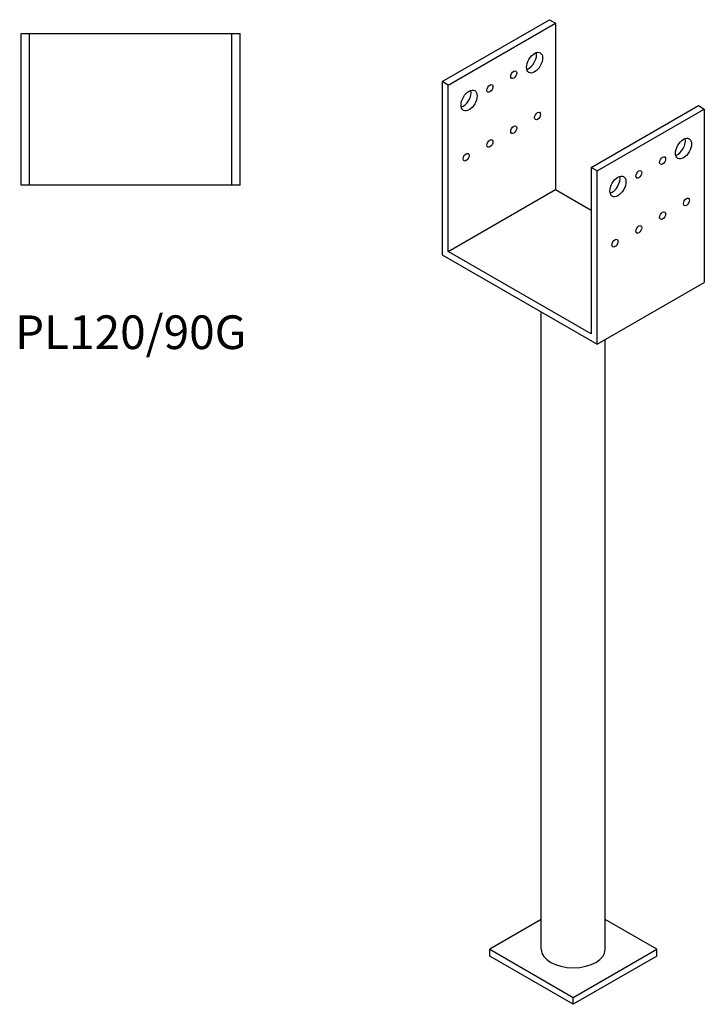
# Model space of a CAD drawing. Units: millimetres. Extents: x 3652 to 4267, y 843 to 2375.
# Drawn here: x 3861 to 4267, y 843 to 1427 of the extents above; entities that cross this region are included whole.
import ezdxf

# ---------------------------------------------------------------- set-up
doc = ezdxf.new("R2010")
doc.units = ezdxf.units.MM
doc.layers.add('Part', color=7, linetype='Continuous', lineweight=25)
doc.layers.add('Text', color=7, linetype='Continuous', lineweight=25)
doc.styles.add('Label Text (ANSI)', font='arial.ttf')

msp = doc.modelspace()

# ---------------------------------------------------------------- linework, layer by layer
at = {"layer": 'Part'}
for p, q in [((4111.84, 1390.56), (4175.48, 1427.3)), ((4175.48, 1427.3), (4179.01, 1425.26)), ((4115.37, 1388.52), (4179.01, 1425.26)), ((4179.01, 1425.26), (4179.01, 1326.47)), ((3861.84, 1419.14), (3866.84, 1419.14)), ((3861.84, 1329.14), (3861.84, 1419.14)), ((3866.84, 1329.14), (3866.84, 1419.14)), ((3866.84, 1419.14), (3986.84, 1419.14)), ((3986.84, 1329.14), (3986.84, 1419.14)), ((3986.84, 1419.14), (3991.84, 1419.14)), ((3991.84, 1329.14), (3991.84, 1419.14)), ((4115.37, 1388.52), (4111.84, 1390.56)), ((4111.84, 1390.56), (4111.84, 1287.68)), ((4115.37, 1289.72), (4115.37, 1388.52)), ((4200.22, 1339.53), (4263.86, 1376.27)), ((4203.76, 1337.49), (4267.4, 1374.23)), ((4263.86, 1376.27), (4267.4, 1374.23)), ((4267.4, 1374.23), (4267.4, 1271.35)), ((4200.22, 1339.53), (4200.22, 1240.73)), ((4203.76, 1337.49), (4200.22, 1339.53)), ((4203.76, 1234.61), (4203.76, 1337.49)), ((3866.84, 1329.14), (3861.84, 1329.14)), ((3986.84, 1329.14), (3866.84, 1329.14)), ((3991.84, 1329.14), (3986.84, 1329.14)), ((4115.37, 1289.72), (4179.01, 1326.47)), ((4179.01, 1326.47), (4200.22, 1314.22)), ((4111.84, 1287.68), (4203.76, 1234.61)), ((4200.22, 1240.73), (4115.37, 1289.72)), ((4203.76, 1234.61), (4267.4, 1271.35)), ((4170.62, 875.35), (4170.62, 1253.74)), ((4208.62, 875.35), (4208.62, 1237.41)), ((4170.62, 892.96), (4140.12, 875.35)), ((4239.12, 875.35), (4208.62, 892.96)), ((4140.12, 875.35), (4189.62, 846.77)), ((4140.12, 871.27), (4140.12, 875.35)), ((4189.62, 842.69), (4140.12, 871.27)), ((4189.62, 846.77), (4239.12, 875.35)), ((4239.12, 871.27), (4189.62, 842.69)), ((4239.12, 871.27), (4239.12, 875.35)), ((4189.62, 842.69), (4189.62, 846.77))]:
    msp.add_line(p, q, dxfattribs=at)
for centre, major_axis in [((4166.64, 1401.79), (3.37, 5.85)), ((4154.26, 1394.64), (1.25, 2.17)), ((4127.75, 1379.33), (3.37, 5.85)), ((4140.12, 1386.48), (1.25, 2.17)), ((4168.4, 1370.15), (1.25, 2.17)), ((4154.26, 1361.98), (1.25, 2.17)), ((4140.12, 1353.82), (1.25, 2.17)), ((4255.02, 1350.76), (3.37, 5.85)), ((4125.98, 1345.65), (1.25, 2.17)), ((4242.65, 1343.61), (1.25, 2.17)), ((4216.13, 1328.3), (3.37, 5.85)), ((4228.51, 1335.45), (1.25, 2.17)), ((4256.79, 1319.12), (1.25, 2.17)), ((4242.65, 1310.95), (1.25, 2.17)), ((4228.51, 1302.79), (1.25, 2.17)), ((4214.37, 1294.62), (1.25, 2.17))]:
    msp.add_ellipse(centre, major_axis=major_axis, ratio=0.57735, dxfattribs=at)
for centre, major_axis, start_param, end_param in [((4163.1, 1403.83), (3.37, 5.85), 3.692878, 5.7319), ((4124.21, 1381.37), (3.37, 5.85), 3.692878, 5.7319), ((4251.49, 1352.8), (3.37, 5.85), 3.692878, 5.7319), ((4212.6, 1330.34), (3.37, 5.85), 3.692878, 5.7319), ((4189.62, 875.35), (19, 0), 3.141593, 6.283185)]:
    msp.add_ellipse(centre, major_axis=major_axis, ratio=0.57735, start_param=start_param, end_param=end_param, dxfattribs=at)

# ---------------------------------------------------------------- texts
at = {"layer": 'Text', "insert": (3926.84, 1239.14), "char_height": 20, "width": 343.6746, "attachment_point": 5, "style": 'Label Text (ANSI)'}
msp.add_mtext('{PL120/90G}', dxfattribs=at)

doc.saveas('drawing.dxf')
